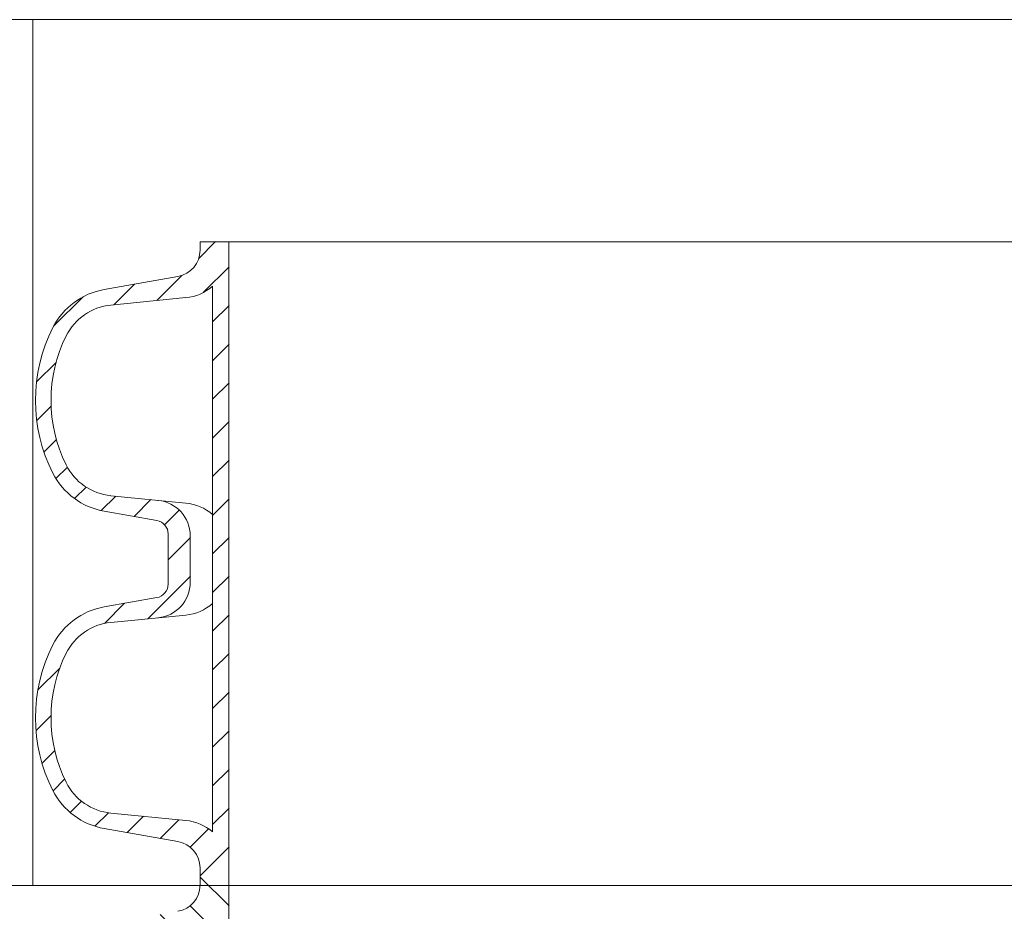
# Model space of a CAD drawing. Units: millimetres. Extents: x -31000 to 52402, y -39700 to 36029.
# Drawn here: x 34875 to 36313, y 18992 to 20294 of the extents above; entities that cross this region are included whole.
import ezdxf

# ---------------------------------------------------------------- set-up
doc = ezdxf.new("R2010")
doc.units = ezdxf.units.MM
doc.layers.add('AM_8', color=7, linetype='ByLayer')
doc.layers.add('EvoBetons', color=7, linetype='Continuous', lineweight=0)
doc.layers.add('EvoShahta', color=7, linetype='Continuous', lineweight=0)

# ---------------------------------------------------------------- blocks, each defined once
blk = doc.blocks.new('HATCH6')
at = {"layer": 'AM_8', "color": 0, "lineweight": -3}
for p, q in [((443.78, 392.86), (448.04, 397.13)), ((453.34, 393.94), (456.48, 397.09)), ((460.67, 392.78), (463.38, 395.5)), ((429.36, 386.93), (435.82, 393.39)), ((466.75, 390.38), (469.24, 392.87)), ((471.12, 386.27), (473.63, 388.78)), ((473.1, 379.77), (476.27, 382.93)), ((426.59, 375.68), (431.09, 380.17)), ((473.86, 372.04), (477.55, 375.73)), ((424.7, 365.3), (430.16, 370.77)), ((476.15, 365.84), (479.36, 369.05)), ((482.2, 363.4), (486.9, 368.11)), ((417.25, 357.85), (420.96, 361.56)), ((422.8, 354.91), (428.37, 360.49)), ((431.28, 354.91), (434.88, 358.51)), ((439.77, 354.91), (443.37, 358.51)), ((448.25, 354.91), (451.85, 358.51)), ((456.74, 354.91), (460.34, 358.51)), ((465.22, 354.91), (468.82, 358.51)), ((473.71, 354.91), (477.31, 358.51)), ((482.19, 354.91), (485.79, 358.51))]:
    blk.add_line(p, q, dxfattribs=at)
blk = doc.blocks.new('HATCH9')
at = {"layer": 'AM_8', "color": 0, "lineweight": -3}
for p, q in [((510.84, 392.05), (515.63, 396.83)), ((521.24, 393.96), (524.53, 397.25)), ((528.91, 393.14), (531.69, 395.93)), ((535.22, 390.97), (537.76, 393.51)), ((540.03, 387.3), (542.5, 389.77)), ((542.59, 381.37), (545.54, 384.32)), ((496.62, 377.83), (501.02, 382.22)), ((543.35, 373.65), (546.93, 377.23)), ((490.68, 363.4), (500.01, 372.73)), ((544.11, 365.92), (548.21, 370.02)), ((486.9, 368.11), (487.06, 368.26)), ((546.09, 359.41), (550.12, 363.44)), ((550.07, 354.91), (556.42, 361.26)), ((490.68, 354.91), (494.28, 358.51)), ((499.16, 354.91), (502.76, 358.51)), ((507.65, 354.91), (511.25, 358.51)), ((516.13, 354.91), (519.73, 358.51)), ((524.62, 354.91), (528.22, 358.51)), ((533.1, 354.91), (536.7, 358.51)), ((541.59, 354.91), (545.19, 358.51))]:
    blk.add_line(p, q, dxfattribs=at)

msp = doc.modelspace()

# ---------------------------------------------------------------- linework, layer by layer
at = {"layer": 'EvoBetons', "color": 9}
for p, q in [((34261.6, 20294.3), (37157.4, 20294.3)), ((37157.4, 20294.3), (34328.2, 20294.3)), ((34424.7, 20294.3), (37157.4, 20294.3)), ((34894, 19029.4), (34894, 20294.3)), ((35091.4, 19029.4), (33662.5, 19029.4)), ((37157.4, 19029.4), (35045.7, 19029.4))]:
    msp.add_line(p, q, dxfattribs=at)
at = {"layer": 'EvoShahta'}
for p, q in [((35180.3, 19969.9), (35138, 19969.9)), ((35138, 19969.9), (35138, 19957.5)), ((35180.3, 19969.9), (35180.3, 19506.3)), ((35180.3, 19969.9), (39134.5, 19969.9)), ((35105.7, 19919), (34998.1, 19900)), ((35156.3, 19904.9), (35156.3, 19506.3)), ((35007.7, 19877.4), (35117.4, 19888.2)), ((35007.7, 19598.8), (35117.4, 19588.1)), ((35074.9, 19562.7), (34998.1, 19576.2)), ((35091.4, 19506.3), (35091.4, 19543)), ((35123.8, 19506.3), (35123.8, 19540)), ((35091.4, 19506.3), (35091.4, 19469.6)), ((35123.8, 19506.3), (35123.8, 19472.6)), ((35156.3, 19107.6), (35156.3, 19506.3)), ((35180.3, 19042.6), (35180.3, 19506.3)), ((35074.9, 19449.9), (34998.1, 19436.3)), ((35007.7, 19413.7), (35117.4, 19424.5)), ((35007.7, 19135.2), (35117.4, 19124.4)), ((35105.7, 19093.6), (34998.1, 19112.6)), ((35138, 19042.6), (35138, 19055)), ((35138, 19030.2), (35138, 19042.6)), ((35180.3, 19042.6), (35180.3, 18579))]:
    msp.add_line(p, q, dxfattribs=at)
for centre, radius, start, end in [((35098.9, 19957.5), 39.1, 280, 0), ((35110.6, 19957.5), 69.7, 275.5971, 311.0077), ((35016.2, 19797.2), 104.4, 100, 153.0685), ((35015.7, 19796), 81.7, 95.5971, 153.6412), ((35132.6, 19738.1), 234.9, 153.0685, 206.9315), ((35132.6, 19738.1), 212.2, 153.6412, 206.3588), ((35015.7, 19680.2), 81.7, 206.3588, 264.4029), ((35016.2, 19679), 104.4, 206.9315, 260), ((35071.5, 19540), 52.3, 0, 84.4029), ((35110.6, 19518.7), 69.7, 48.9923, 84.4029), ((35071.5, 19543), 20, 0, 80), ((35071.5, 19469.6), 20, 280, 0), ((35071.5, 19472.6), 52.3, 275.5971, 0), ((35110.6, 19493.9), 69.7, 275.5971, 311.0077), ((35016.2, 19333.6), 104.4, 100, 153.0685), ((35015.7, 19332.4), 81.7, 95.5971, 153.6412), ((35132.6, 19274.5), 234.9, 153.0685, 206.9315), ((35132.6, 19274.5), 212.2, 153.6412, 206.3588), ((35016.2, 19215.4), 104.4, 206.9315, 260), ((35015.7, 19216.5), 81.7, 206.3588, 264.4029), ((35110.6, 19055), 69.7, 48.9923, 84.4029), ((35098.9, 19055), 39.1, 0, 80), ((35098.9, 19030.2), 39.1, 280, 0)]:
    msp.add_arc(centre, radius, start, end, dxfattribs=at)

# ---------------------------------------------------------------- block references
at = {"layer": 'EvoShahta', "color": 10, "yscale": 6.656989249999999, "zscale": 6.656989249999999}
for name, p, xscale, rotation in [('HATCH6', (37543, 22747.6), -6.656989249999999, 89.99999999999979), ('HATCH9', (37543, 22747.6), -6.656989249999999, 89.99999999999979), ('HATCH9', (37543, 15337.7), 6.656989249999999, 90.00000000000001)]:
    msp.add_blockref(name, p, dxfattribs=dict(at, xscale=xscale, rotation=rotation))

doc.saveas('drawing.dxf')
